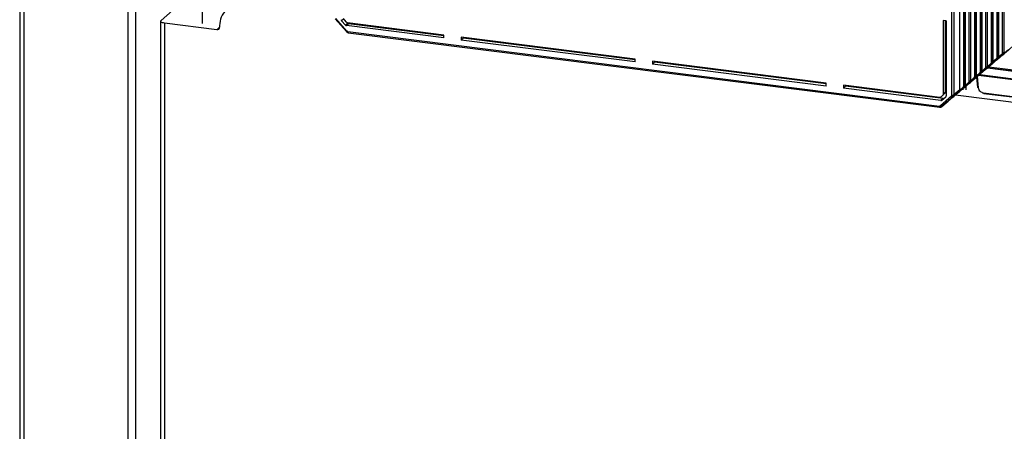
# Paper-space layout '_Dimetric' of a CAD drawing. Units: millimetres. Extents: x -246 to 232, y -590 to 555.
# Drawn here: x -246 to 72, y 195 to 328 of the extents above; entities that cross this region are included whole.
import ezdxf

# ---------------------------------------------------------------- set-up
doc = ezdxf.new("R2010")
doc.units = ezdxf.units.MM

psp = doc.layouts.new('_Dimetric')

# ---------------------------------------------------------------- linework, layer by layer
at = {"color": 7, "linetype": 'Continuous', "lineweight": 25}
for p, q in [((-246.19, 541.2), (-246.19, -471.38)), ((-244.87, 540.57), (-244.9, -472)), ((71.45, 317.15), (71.45, 433.01)), ((71.83, 433.07), (71.83, 317.21)), ((71.98, 317.34), (71.98, 433.2)), ((67.85, 314.1), (67.85, 429.84)), ((68.23, 429.9), (68.23, 314.16)), ((68.38, 314.29), (68.38, 430.03)), ((68.4, 314.33), (68.4, 430.07)), ((69.65, 315.63), (69.65, 431.42)), ((70.03, 431.48), (70.03, 315.69)), ((70.18, 315.82), (70.18, 431.62)), ((70.2, 315.85), (70.2, 431.65)), ((64.26, 311.05), (64.26, 426.67)), ((64.63, 426.73), (64.63, 311.11)), ((64.79, 311.24), (64.79, 426.86)), ((64.81, 311.28), (64.81, 426.9)), ((66.05, 312.58), (66.05, 428.25)), ((66.43, 428.31), (66.43, 312.64)), ((66.58, 312.77), (66.58, 428.44)), ((66.6, 312.8), (66.6, 428.48)), ((60.66, 308), (60.66, 423.5)), ((61.04, 423.56), (61.04, 308.06)), ((61.19, 308.19), (61.19, 423.69)), ((61.21, 308.23), (61.21, 423.72)), ((62.46, 309.53), (62.46, 425.08)), ((62.84, 425.14), (62.84, 309.59)), ((62.99, 309.72), (62.99, 425.27)), ((63.01, 309.75), (63.01, 425.31)), ((57.59, 305.14), (57.59, 420.52)), ((57.61, 305.18), (57.61, 420.55)), ((58.86, 306.48), (58.86, 421.91)), ((59.24, 421.97), (59.24, 306.54)), ((59.39, 306.67), (59.39, 422.1)), ((59.41, 306.7), (59.41, 422.14)), ((55.08, 303.45), (55.08, 418.77)), ((55.72, 418.86), (55.72, 303.55)), ((-211.22, 339.52), (-211.22, -476.24)), ((-208.65, -129.22), (-208.65, 339.78)), ((-187.11, 326.57), (-187.14, 330.93)), ((-200.52, 327.56), (-196.83, 330.81)), ((-144.23, 328.03), (-140.63, 323.95)), ((-140.44, 324.12), (-144.04, 328.21)), ((-141.47, 328.04), (-142.16, 327.45)), ((-140.55, 326.96), (-141.24, 327.74)), ((-200.65, 327.33), (-200.65, 47.73)), ((-199.35, 326.7), (-199.35, 47.11)), ((-182.52, 324.58), (-199.35, 326.7)), ((-182.52, 324.58), (-181.63, 325.36)), ((-181.58, 325.88), (-181.58, 325.41)), ((-142.16, 327.45), (-140.95, 326.08)), ((-140.28, 326.69), (-140.95, 326.08)), ((-139.94, 326.51), (-140.62, 325.9)), ((-109.09, 321.93), (-140.62, 325.9)), ((-140.28, 326.69), (-140.42, 326.85)), ((-109.09, 322.86), (-140.22, 326.78)), ((-109.09, 322.63), (-139.94, 326.51)), ((53.2, 327.41), (52.28, 327.52)), ((52.28, 327.52), (52.28, 303.69)), ((52.92, 327.44), (52.92, 304.35)), ((53.2, 327.41), (53.2, 303.17)), ((-140.1, 323.94), (51.01, 299.87)), ((-139.99, 323.6), (51.12, 299.53)), ((-109.09, 321.93), (-109.09, 322.86)), ((-47.35, 315.08), (-103.48, 322.15)), ((-103.48, 322.15), (-103.48, 321.22)), ((-103.48, 321.22), (-102.84, 321.84)), ((-102.84, 322.07), (-102.84, 321.84)), ((-47.35, 314.85), (-102.84, 321.84)), ((-47.35, 314.15), (-103.48, 321.22)), ((74.78, 319.26), (71.83, 316.69)), ((-47.35, 314.15), (-47.35, 315.08)), ((69.75, 315.05), (67.96, 313.47)), ((71.19, 316.21), (68.23, 313.64)), ((69.46, 315.18), (68.42, 314.27)), ((70.03, 315.29), (69.44, 314.73)), ((69.45, 314.74), (70.04, 315.3)), ((71.5, 316.48), (69.75, 314.93)), ((70.03, 315.29), (69.75, 315.05)), ((69.75, 314.93), (70.03, 315.17)), ((71.55, 316.58), (69.76, 315)), ((72.98, 317.73), (70.03, 315.17)), ((70.03, 315.69), (70.18, 315.82)), ((71.25, 316.71), (70.22, 315.8)), ((71.19, 316.21), (71.5, 316.48)), ((71.83, 316.82), (71.24, 316.26)), ((71.55, 316.52), (71.24, 316.26)), ((71.25, 316.26), (71.84, 316.83)), ((73.3, 318), (71.54, 316.45)), ((71.54, 316.45), (71.83, 316.69)), ((73.35, 318.1), (71.55, 316.52)), ((71.83, 316.82), (71.55, 316.58)), ((71.83, 317.21), (71.98, 317.34)), ((14.38, 307.3), (-41.74, 314.37)), ((-41.74, 314.37), (-41.74, 313.44)), ((-41.74, 313.44), (-41.1, 314.06)), ((14.38, 306.37), (-41.74, 313.44)), ((-41.1, 314.29), (-41.1, 314.06)), ((14.38, 307.07), (-41.1, 314.06)), ((66.11, 311.9), (64.35, 310.35)), ((66.16, 312), (64.36, 310.42)), ((67.59, 313.16), (64.63, 310.59)), ((65.86, 312.13), (64.83, 311.22)), ((65.79, 311.63), (66.11, 311.9)), ((65.85, 311.69), (66.45, 312.25)), ((66.44, 312.24), (65.85, 311.68)), ((66.16, 311.95), (65.85, 311.68)), ((67.9, 313.43), (66.15, 311.88)), ((66.15, 311.88), (66.43, 312.12)), ((67.95, 313.53), (66.16, 311.95)), ((66.44, 312.24), (66.16, 312)), ((69.39, 314.68), (66.43, 312.12)), ((66.43, 312.64), (66.58, 312.77)), ((66.57, 312.24), (78.3, 310.76)), ((67.66, 313.66), (66.62, 312.75)), ((66.63, 312.28), (123.17, 305.16)), ((66.95, 312.57), (123.06, 305.5)), ((67.59, 313.16), (67.9, 313.43)), ((67.65, 313.21), (68.24, 313.77)), ((68.23, 313.77), (67.65, 313.21)), ((67.96, 313.47), (67.65, 313.21)), ((69.7, 314.95), (67.95, 313.4)), ((68.23, 313.77), (67.95, 313.53)), ((67.95, 313.4), (68.23, 313.64)), ((68.23, 314.16), (68.38, 314.29)), ((69.39, 314.68), (69.7, 314.95)), ((69.76, 315), (69.44, 314.73)), ((62.51, 308.85), (60.76, 307.3)), ((62.56, 308.95), (60.77, 307.37)), ((64, 310.11), (61.04, 307.54)), ((62.26, 309.08), (61.23, 308.17)), ((62.2, 308.58), (62.51, 308.85)), ((62.84, 309.19), (62.25, 308.63)), ((62.57, 308.9), (62.25, 308.63)), ((62.26, 308.64), (62.85, 309.2)), ((64.31, 310.38), (62.56, 308.83)), ((62.84, 309.19), (62.56, 308.95)), ((62.56, 308.83), (62.84, 309.07)), ((64.36, 310.48), (62.57, 308.9)), ((65.79, 311.63), (62.84, 309.07)), ((62.84, 309.59), (62.99, 309.72)), ((64.06, 310.61), (63.03, 309.7)), ((63.05, 309.25), (63.38, 305.95)), ((63.22, 309.4), (63.57, 305.83)), ((78.29, 307.91), (63.63, 309.76)), ((64, 310.11), (64.31, 310.38)), ((64.03, 310.1), (78.28, 308.31)), ((64.64, 310.72), (64.05, 310.16)), ((64.36, 310.42), (64.05, 310.16)), ((64.06, 310.16), (64.65, 310.72)), ((64.35, 310.35), (64.63, 310.59)), ((64.64, 310.72), (64.36, 310.48)), ((64.63, 311.11), (64.79, 311.24)), ((14.38, 306.37), (14.38, 307.3)), ((51.13, 302.67), (20, 306.6)), ((20, 306.6), (20, 305.66)), ((20, 305.66), (20.64, 306.28)), ((51.52, 301.69), (20, 305.66)), ((20.64, 306.52), (20.64, 306.28)), ((52.26, 302.3), (20.64, 306.28)), ((58.6, 305.53), (55.65, 302.97)), ((58.92, 305.8), (57.16, 304.25)), ((58.96, 305.9), (57.17, 304.32)), ((60.4, 307.06), (57.44, 304.49)), ((58.67, 306.03), (57.59, 305.08)), ((58.6, 305.53), (58.92, 305.8)), ((58.66, 305.59), (59.26, 306.15)), ((59.25, 306.14), (58.66, 305.58)), ((58.97, 305.85), (58.66, 305.58)), ((58.69, 305.12), (58.69, 305.63)), ((60.71, 307.32), (58.96, 305.78)), ((59.25, 306.14), (58.96, 305.9)), ((58.96, 305.78), (59.24, 306.02)), ((60.76, 307.43), (58.97, 305.85)), ((62.2, 308.58), (59.24, 306.02)), ((59.24, 306.54), (59.39, 306.67)), ((60.47, 307.56), (59.43, 306.65)), ((59.64, 305.14), (59.64, 306.37)), ((60.4, 307.06), (60.71, 307.32)), ((60.46, 307.11), (61.05, 307.67)), ((61.04, 307.67), (60.46, 307.11)), ((60.77, 307.37), (60.46, 307.11)), ((61.04, 307.67), (60.76, 307.43)), ((60.76, 307.3), (61.04, 307.54)), ((61.04, 308.06), (61.19, 308.19)), ((54.94, 303.14), (51.34, 299.96)), ((52.14, 303.37), (51.46, 302.77)), ((52.26, 302.3), (51.52, 301.69)), ((55.45, 302.92), (51.85, 299.74)), ((51.85, 301.79), (53.07, 302.86)), ((52.16, 303.39), (52.81, 304.06)), ((52.92, 304.35), (52.28, 303.69)), ((56.81, 304.01), (53.85, 301.44)), ((57.12, 304.27), (55.36, 302.73)), ((55.36, 302.73), (55.65, 302.97)), ((57.45, 304.62), (55.45, 302.92)), ((57.59, 305.14), (55.72, 303.55)), ((145.81, 292.17), (56.22, 303.46)), ((56.81, 304.01), (57.12, 304.27)), ((56.86, 304.06), (57.46, 304.62)), ((57.45, 304.62), (56.86, 304.06)), ((57.17, 304.32), (56.86, 304.06)), ((57.16, 304.25), (57.44, 304.49)), ((65.3, 304.16), (77.16, 302.66)), ((65.36, 304.01), (77.23, 302.52)), ((51.85, 299.74), (51.71, 299.64)), ((51.85, 299.74), (53.85, 301.44))]:
    psp.add_line(p, q, dxfattribs=at)
at = {"color": 7, "linetype": 'Continuous', "lineweight": 25, "flags": 128}
psp.add_lwpolyline([(-199.35, 326.7), (-199.71, 326.76), (-200.02, 326.84), (-200.27, 326.94), (-200.47, 327.05), (-200.6, 327.18), (-200.65, 327.31), (-200.62, 327.44), (-200.52, 327.56)], dxfattribs=at)
at = {"color": 7, "linetype": 'Continuous', "lineweight": 25}
for centre, radius, start, end in [((-175.07, 326.04), 6.51, 81.3986, 181.4206), ((-182.39, 325.39), 0.814, 261.399, 1.4206), ((69.06, 315.62), 0.586, 312.0012, 0.8496), ((70.86, 317.15), 0.586, 312.0012, 0.8496), ((65.47, 312.57), 0.586, 312.0012, 0.8496), ((67.27, 314.1), 0.586, 312.0012, 0.8496), ((61.87, 309.52), 0.586, 312.0012, 0.8482), ((63.67, 311.05), 0.586, 312.0012, 0.8482), ((58.28, 306.47), 0.586, 312.0012, 0.8496), ((60.07, 308), 0.586, 312.0012, 0.8482)]:
    psp.add_arc(centre, radius, start, end, dxfattribs=at)
for points in [[(-142.3, 327.8), (-142.3, 327.68), (-142.25, 327.55), (-142.16, 327.45)], [(-140.95, 326.08), (-140.86, 325.98), (-140.74, 325.91), (-140.62, 325.9)], [(70.13, 315.53), (70.16, 315.56), (70.19, 315.66), (70.19, 315.87)], [(70.18, 315.82), (70.2, 315.83), (70.2, 315.85), (70.19, 315.87)], [(71.93, 317.06), (71.96, 317.09), (71.99, 317.19), (71.99, 317.39)], [(71.98, 317.34), (72, 317.36), (72, 317.37), (71.99, 317.39)], [(66.54, 312.48), (66.57, 312.51), (66.6, 312.61), (66.6, 312.82)], [(66.58, 312.77), (66.6, 312.78), (66.61, 312.8), (66.6, 312.82)], [(68.33, 314.01), (68.37, 314.04), (68.4, 314.14), (68.4, 314.34)], [(68.38, 314.29), (68.4, 314.31), (68.41, 314.32), (68.4, 314.34)], [(62.94, 309.43), (62.97, 309.46), (63, 309.56), (63, 309.77)], [(62.99, 309.72), (63.01, 309.73), (63.01, 309.75), (63, 309.77)], [(64.74, 310.96), (64.77, 310.99), (64.8, 311.09), (64.8, 311.29)], [(64.79, 311.24), (64.8, 311.26), (64.81, 311.27), (64.8, 311.29)], [(59.34, 306.38), (59.38, 306.41), (59.41, 306.51), (59.41, 306.72)], [(59.39, 306.67), (59.41, 306.68), (59.42, 306.7), (59.41, 306.72)], [(61.14, 307.91), (61.18, 307.94), (61.21, 308.04), (61.21, 308.24)], [(61.19, 308.19), (61.21, 308.21), (61.21, 308.22), (61.21, 308.24)], [(63.57, 305.83), (63.59, 305.63), (63.71, 305.25), (64.11, 304.7), (64.68, 304.31), (65.08, 304.18), (65.3, 304.16)], [(63.57, 305.83), (63.59, 305.63), (63.71, 305.25), (64.11, 304.7), (64.68, 304.31), (65.08, 304.18), (65.3, 304.16)], [(53.07, 302.86), (53.15, 302.93), (53.2, 303.05), (53.2, 303.17)], [(55.72, 303.55), (55.72, 303.3), (55.62, 303.07), (55.45, 302.92)], [(57.55, 304.86), (57.58, 304.89), (57.61, 304.99), (57.61, 305.19)], [(57.59, 305.14), (57.61, 305.16), (57.62, 305.17), (57.61, 305.19)], [(51.52, 301.69), (51.64, 301.68), (51.77, 301.71), (51.85, 301.79)]]:
    psp.add_open_spline(points, degree=3, dxfattribs=at)
for points, knots in [([(-141.24, 327.74), (-141.25, 327.75), (-141.28, 327.79), (-141.31, 327.84), (-141.34, 327.9), (-141.36, 327.96), (-141.37, 328.03), (-141.37, 328.07), (-141.37, 328.09)], [0, 0, 0, 0, 0.166673, 0.333339, 0.5, 0.666661, 0.833327, 1, 1, 1, 1]), ([(-140.22, 326.78), (-140.24, 326.79), (-140.28, 326.79), (-140.34, 326.81), (-140.4, 326.84), (-140.46, 326.87), (-140.51, 326.91), (-140.54, 326.95), (-140.55, 326.96)], [0, 0, 0, 0, 0.166673, 0.333339, 0.5, 0.666661, 0.833327, 1, 1, 1, 1]), ([(-140.28, 326.69), (-140.26, 326.68), (-140.23, 326.65), (-140.18, 326.6), (-140.12, 326.57), (-140.07, 326.54), (-140.01, 326.52), (-139.97, 326.52), (-139.94, 326.51)], [0, 0, 0, 0, 0.171643, 0.337339, 0.499982, 0.662629, 0.828337, 1, 1, 1, 1]), ([(-140.63, 323.95), (-140.63, 323.96), (-140.62, 323.96), (-140.56, 324.02), (-140.48, 324.09), (-140.44, 324.12)], [0, 0, 0, 0, 0.277236, 0.638618, 1, 1, 1, 1]), ([(-140.63, 323.96), (-140.59, 323.91), (-140.51, 323.83), (-140.36, 323.73), (-140.19, 323.65), (-140.08, 323.63), (-140.02, 323.62)], [0, 0, 0, 0, 0.245536, 0.497322, 0.750468, 1, 1, 1, 1]), ([(-140.1, 323.94), (-140.16, 323.95), (-140.23, 323.97), (-140.34, 324.03), (-140.39, 324.08), (-140.44, 324.12)], [0, 0, 0, 0, 0.5, 0.5, 1, 1, 1, 1]), ([(-140.1, 323.94), (-140.1, 323.89), (-140.1, 323.77), (-140.06, 323.66), (-140.03, 323.63), (-140.02, 323.63)], [0, 0, 0, 0, 0.381876, 0.763753, 1, 1, 1, 1]), ([(-140.02, 323.63), (-140.01, 323.62), (-139.99, 323.59), (-139.95, 323.61), (-139.93, 323.63)], [0, 0, 0, 0, 0.276071, 1, 1, 1, 1]), ([(69.75, 315.05), (69.72, 315.03), (69.68, 315.03), (69.57, 315.08), (69.51, 315.13), (69.46, 315.18)], [0, 0, 0, 0, 0.5, 0.5, 1, 1, 1, 1]), ([(69.65, 315.63), (69.72, 315.62), (69.8, 315.62), (69.94, 315.64), (70, 315.66), (70.03, 315.69)], [0, 0, 0, 0, 0.5, 0.5, 1, 1, 1, 1]), ([(70.03, 315.69), (70.03, 315.66), (70.03, 315.6), (70.01, 315.51), (69.99, 315.42), (69.96, 315.34), (69.92, 315.26), (69.87, 315.18), (69.82, 315.11), (69.77, 315.07), (69.75, 315.05)], [0, 0, 0, 0, 0.121845, 0.24459, 0.368235, 0.492783, 0.618232, 0.744584, 0.87184, 1, 1, 1, 1]), ([(70.03, 315.29), (70.04, 315.3), (70.06, 315.32), (70.09, 315.36), (70.11, 315.4), (70.13, 315.45), (70.15, 315.52), (70.17, 315.64), (70.18, 315.75), (70.18, 315.82), (70.18, 315.82)], [0, 0, 0, 0, 0.125238, 0.242716, 0.352702, 0.455521, 0.55157, 0.777556, 0.999615, 1, 1, 1, 1]), ([(71.55, 316.58), (71.52, 316.56), (71.48, 316.56), (71.37, 316.61), (71.31, 316.65), (71.25, 316.71)], [0, 0, 0, 0, 0.5, 0.5, 1, 1, 1, 1]), ([(71.45, 317.15), (71.52, 317.15), (71.6, 317.15), (71.74, 317.17), (71.8, 317.19), (71.83, 317.21)], [0, 0, 0, 0, 0.5, 0.5, 1, 1, 1, 1]), ([(71.83, 317.21), (71.82, 317.18), (71.82, 317.12), (71.81, 317.03), (71.79, 316.95), (71.76, 316.86), (71.72, 316.78), (71.67, 316.71), (71.61, 316.64), (71.57, 316.6), (71.55, 316.58)], [0, 0, 0, 0, 0.121845, 0.24459, 0.368235, 0.492783, 0.618232, 0.744584, 0.87184, 1, 1, 1, 1]), ([(71.83, 316.82), (71.84, 316.83), (71.86, 316.85), (71.88, 316.88), (71.91, 316.92), (71.92, 316.97), (71.95, 317.04), (71.97, 317.16), (71.98, 317.28), (71.98, 317.34), (71.98, 317.34)], [0, 0, 0, 0, 0.125238, 0.242716, 0.352702, 0.455521, 0.55157, 0.777556, 0.999615, 1, 1, 1, 1]), ([(66.16, 312), (66.13, 311.98), (66.08, 311.98), (65.97, 312.03), (65.91, 312.08), (65.86, 312.13)], [0, 0, 0, 0, 0.5, 0.5, 1, 1, 1, 1]), ([(66.05, 312.58), (66.13, 312.57), (66.21, 312.57), (66.35, 312.59), (66.4, 312.61), (66.43, 312.64)], [0, 0, 0, 0, 0.5, 0.5, 1, 1, 1, 1]), ([(66.43, 312.64), (66.43, 312.61), (66.43, 312.55), (66.42, 312.46), (66.39, 312.37), (66.36, 312.29), (66.32, 312.21), (66.28, 312.13), (66.22, 312.06), (66.18, 312.02), (66.16, 312)], [0, 0, 0, 0, 0.121844, 0.244588, 0.368233, 0.49278, 0.61823, 0.744582, 0.871839, 1, 1, 1, 1]), ([(66.44, 312.24), (66.45, 312.25), (66.47, 312.27), (66.49, 312.31), (66.51, 312.35), (66.53, 312.4), (66.55, 312.47), (66.58, 312.59), (66.58, 312.7), (66.58, 312.77), (66.58, 312.77)], [0, 0, 0, 0, 0.125238, 0.242716, 0.352702, 0.455521, 0.55157, 0.777556, 0.999615, 1, 1, 1, 1]), ([(67.95, 313.53), (67.93, 313.51), (67.88, 313.51), (67.77, 313.56), (67.71, 313.6), (67.66, 313.66)], [0, 0, 0, 0, 0.5, 0.5, 1, 1, 1, 1]), ([(67.85, 314.1), (67.92, 314.1), (68.01, 314.1), (68.15, 314.12), (68.2, 314.14), (68.23, 314.16)], [0, 0, 0, 0, 0.5, 0.5, 1, 1, 1, 1]), ([(68.23, 314.16), (68.23, 314.13), (68.23, 314.07), (68.21, 313.98), (68.19, 313.9), (68.16, 313.81), (68.12, 313.73), (68.07, 313.66), (68.02, 313.59), (67.98, 313.55), (67.95, 313.53)], [0, 0, 0, 0, 0.121845, 0.24459, 0.368235, 0.492783, 0.618232, 0.744584, 0.87184, 1, 1, 1, 1]), ([(68.23, 313.77), (68.24, 313.78), (68.26, 313.8), (68.29, 313.83), (68.31, 313.87), (68.33, 313.92), (68.35, 313.99), (68.37, 314.11), (68.38, 314.23), (68.38, 314.29), (68.38, 314.29)], [0, 0, 0, 0, 0.125238, 0.242716, 0.352702, 0.455521, 0.55157, 0.777556, 0.999615, 1, 1, 1, 1]), ([(62.56, 308.95), (62.53, 308.93), (62.49, 308.93), (62.38, 308.98), (62.32, 309.03), (62.26, 309.08)], [0, 0, 0, 0, 0.5, 0.5, 1, 1, 1, 1]), ([(62.46, 309.53), (62.53, 309.52), (62.61, 309.52), (62.75, 309.54), (62.81, 309.56), (62.84, 309.59)], [0, 0, 0, 0, 0.5, 0.5, 1, 1, 1, 1]), ([(62.84, 309.59), (62.84, 309.56), (62.83, 309.5), (62.82, 309.41), (62.8, 309.32), (62.77, 309.24), (62.73, 309.16), (62.68, 309.08), (62.63, 309.01), (62.58, 308.97), (62.56, 308.95)], [0, 0, 0, 0, 0.121844, 0.244588, 0.368233, 0.49278, 0.61823, 0.744582, 0.871839, 1, 1, 1, 1]), ([(62.84, 309.19), (62.85, 309.2), (62.87, 309.22), (62.9, 309.26), (62.92, 309.3), (62.94, 309.35), (62.96, 309.42), (62.98, 309.54), (62.99, 309.65), (62.99, 309.72), (62.99, 309.72)], [0, 0, 0, 0, 0.125238, 0.242716, 0.352702, 0.455521, 0.55157, 0.777556, 0.999615, 1, 1, 1, 1]), ([(64.36, 310.48), (64.33, 310.46), (64.28, 310.46), (64.18, 310.5), (64.11, 310.55), (64.06, 310.61)], [0, 0, 0, 0, 0.5, 0.5, 1, 1, 1, 1]), ([(64.26, 311.05), (64.33, 311.05), (64.41, 311.05), (64.55, 311.07), (64.61, 311.09), (64.63, 311.11)], [0, 0, 0, 0, 0.5, 0.5, 1, 1, 1, 1]), ([(64.63, 311.11), (64.63, 311.08), (64.63, 311.02), (64.62, 310.93), (64.6, 310.85), (64.57, 310.76), (64.53, 310.68), (64.48, 310.61), (64.42, 310.54), (64.38, 310.5), (64.36, 310.48)], [0, 0, 0, 0, 0.121844, 0.244588, 0.368233, 0.49278, 0.61823, 0.744582, 0.871839, 1, 1, 1, 1]), ([(64.64, 310.72), (64.65, 310.73), (64.67, 310.75), (64.69, 310.78), (64.71, 310.82), (64.73, 310.87), (64.76, 310.94), (64.78, 311.06), (64.79, 311.18), (64.79, 311.24), (64.79, 311.24)], [0, 0, 0, 0, 0.125238, 0.242716, 0.352702, 0.455521, 0.55157, 0.777556, 0.999615, 1, 1, 1, 1]), ([(58.96, 305.9), (58.94, 305.88), (58.89, 305.88), (58.78, 305.93), (58.72, 305.98), (58.67, 306.03)], [0, 0, 0, 0, 0.5, 0.5, 1, 1, 1, 1]), ([(58.86, 306.48), (58.94, 306.47), (59.02, 306.47), (59.16, 306.49), (59.21, 306.51), (59.24, 306.54)], [0, 0, 0, 0, 0.5, 0.5, 1, 1, 1, 1]), ([(59.24, 306.54), (59.24, 306.51), (59.24, 306.45), (59.23, 306.36), (59.2, 306.27), (59.17, 306.19), (59.13, 306.11), (59.09, 306.03), (59.03, 305.96), (58.99, 305.92), (58.96, 305.9)], [0, 0, 0, 0, 0.121844, 0.244588, 0.368233, 0.49278, 0.61823, 0.744582, 0.871839, 1, 1, 1, 1]), ([(59.25, 306.14), (59.26, 306.15), (59.27, 306.17), (59.3, 306.21), (59.32, 306.25), (59.34, 306.3), (59.36, 306.37), (59.39, 306.49), (59.39, 306.6), (59.39, 306.67), (59.39, 306.67)], [0, 0, 0, 0, 0.125238, 0.242716, 0.352702, 0.455521, 0.55157, 0.777556, 0.999615, 1, 1, 1, 1]), ([(60.76, 307.43), (60.74, 307.41), (60.69, 307.41), (60.58, 307.45), (60.52, 307.5), (60.47, 307.56)], [0, 0, 0, 0, 0.5, 0.5, 1, 1, 1, 1]), ([(60.66, 308), (60.73, 308), (60.82, 308), (60.96, 308.02), (61.01, 308.04), (61.04, 308.06)], [0, 0, 0, 0, 0.5, 0.5, 1, 1, 1, 1]), ([(61.04, 308.06), (61.04, 308.03), (61.04, 307.97), (61.02, 307.88), (61, 307.8), (60.97, 307.71), (60.93, 307.63), (60.88, 307.56), (60.83, 307.49), (60.78, 307.45), (60.76, 307.43)], [0, 0, 0, 0, 0.121844, 0.244588, 0.368233, 0.49278, 0.61823, 0.744582, 0.871839, 1, 1, 1, 1]), ([(61.04, 307.67), (61.05, 307.68), (61.07, 307.7), (61.1, 307.73), (61.12, 307.77), (61.14, 307.82), (61.16, 307.89), (61.18, 308.01), (61.19, 308.13), (61.19, 308.19), (61.19, 308.19)], [0, 0, 0, 0, 0.125238, 0.242716, 0.352702, 0.455521, 0.55157, 0.777556, 0.999615, 1, 1, 1, 1]), ([(63.57, 305.83), (63.51, 305.83), (63.44, 305.86), (63.37, 305.93), (63.37, 305.98), (63.39, 306.01)], [0, 0, 0, 0, 0.5, 0.5, 1, 1, 1, 1]), ([(63.57, 305.83), (63.51, 305.83), (63.44, 305.86), (63.37, 305.93), (63.37, 305.98), (63.39, 306.01)], [0, 0, 0, 0, 0.5, 0.5, 1, 1, 1, 1]), ([(51.46, 302.77), (51.44, 302.76), (51.41, 302.73), (51.36, 302.71), (51.31, 302.69), (51.25, 302.67), (51.19, 302.67), (51.15, 302.67), (51.13, 302.67)], [0, 0, 0, 0, 0.166673, 0.333339, 0.5, 0.666661, 0.833327, 1, 1, 1, 1]), ([(52.28, 303.69), (52.28, 303.67), (52.27, 303.63), (52.26, 303.57), (52.24, 303.51), (52.22, 303.46), (52.18, 303.41), (52.15, 303.39), (52.14, 303.37)], [0, 0, 0, 0, 0.166673, 0.333339, 0.5, 0.666661, 0.833327, 1, 1, 1, 1]), ([(52.78, 304.03), (52.8, 304.05), (52.82, 304.07), (52.86, 304.12), (52.88, 304.17), (52.9, 304.23), (52.92, 304.29), (52.92, 304.33), (52.92, 304.35)], [0, 0, 0, 0, 0.166673, 0.333339, 0.5, 0.666661, 0.833327, 1, 1, 1, 1]), ([(55.08, 303.45), (55.08, 303.39), (55.07, 303.33), (55.02, 303.22), (54.98, 303.18), (54.94, 303.14)], [0, 0, 0, 0, 0.5, 0.5, 1, 1, 1, 1]), ([(55.45, 302.92), (55.4, 302.88), (55.32, 302.88), (55.13, 302.96), (55.03, 303.04), (54.94, 303.14)], [0, 0, 0, 0, 0.5, 0.5, 1, 1, 1, 1]), ([(55.08, 303.45), (55.2, 303.44), (55.34, 303.44), (55.58, 303.48), (55.67, 303.51), (55.72, 303.55)], [0, 0, 0, 0, 0.5, 0.5, 1, 1, 1, 1]), ([(55.36, 302.89), (55.4, 302.91), (55.47, 302.95), (55.53, 303.02), (55.56, 303.05)], [0, 0, 0, 0, 0.502726, 1, 1, 1, 1]), ([(57.45, 304.62), (57.46, 304.63), (57.48, 304.65), (57.5, 304.68), (57.52, 304.72), (57.54, 304.77), (57.56, 304.83), (57.58, 304.91), (57.59, 305.02), (57.59, 305.1), (57.59, 305.14)], [0, 0, 0, 0, 0.1251875, 0.242622, 0.3525702, 0.4553573, 0.5513815, 0.7032433, 0.8518358, 1, 1, 1, 1]), ([(65.3, 304.16), (65.3, 304.1), (65.31, 304.05), (65.35, 304.01), (65.38, 304), (65.4, 304.03)], [0, 0, 0, 0, 0.5, 0.5, 1, 1, 1, 1]), ([(65.3, 304.16), (65.3, 304.1), (65.31, 304.05), (65.35, 304.01), (65.38, 304), (65.4, 304.03)], [0, 0, 0, 0, 0.5, 0.5, 1, 1, 1, 1]), ([(51.34, 299.96), (51.3, 299.93), (51.25, 299.9), (51.13, 299.86), (51.07, 299.86), (51.01, 299.87)], [0, 0, 0, 0, 0.5, 0.5, 1, 1, 1, 1]), ([(51.1, 299.55), (51.08, 299.56), (51.05, 299.58), (51.02, 299.69), (51.01, 299.81), (51.01, 299.87)], [0, 0, 0, 0, 0.237117, 0.618559, 1, 1, 1, 1]), ([(51.09, 299.54), (51.15, 299.53), (51.25, 299.51), (51.41, 299.53), (51.57, 299.57), (51.66, 299.62), (51.71, 299.65)], [0, 0, 0, 0, 0.242466, 0.492869, 0.74688, 1, 1, 1, 1]), ([(51.34, 299.96), (51.43, 299.87), (51.53, 299.79), (51.72, 299.7), (51.8, 299.7), (51.85, 299.74)], [0, 0, 0, 0, 0.5, 0.5, 1, 1, 1, 1])]:
    psp.add_open_spline(points, degree=3, knots=knots, dxfattribs=at)

doc.saveas('drawing.dxf')
